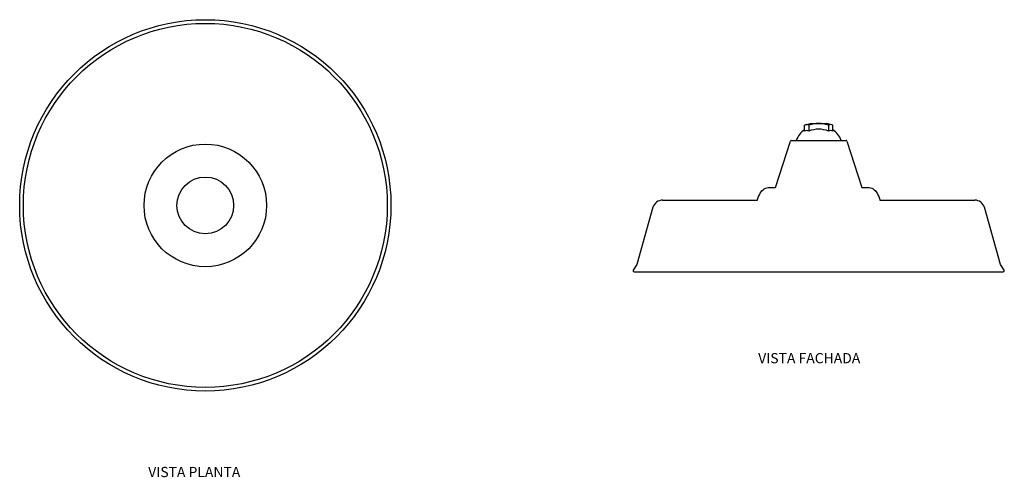
# Model space of a CAD drawing. Units: inches. Extents: x 15.538 to 16.501, y 14.117 to 14.564.
import ezdxf

# ---------------------------------------------------------------- set-up
doc = ezdxf.new("R2010")
doc.units = ezdxf.units.IN
doc.header["$MEASUREMENT"] = 0
doc.styles.get("Standard").update_dxf_attribs({"font": 'ARIAL.TTF'})

msp = doc.modelspace()

# ---------------------------------------------------------------- linework, layer by layer
for p, q in [((16.30563, 14.45538), (16.30563, 14.46128)), ((16.30668, 14.46172), (16.31158, 14.46288)), ((16.31007, 14.46128), (16.31007, 14.45538)), ((16.31158, 14.46288), (16.32756, 14.46288)), ((16.33246, 14.46172), (16.32756, 14.46288)), ((16.32907, 14.46128), (16.32907, 14.45538)), ((16.32907, 14.46128), (16.32907, 14.45538)), ((16.33351, 14.45538), (16.33351, 14.46128)), ((16.2928, 14.44638), (16.34634, 14.44638)), ((16.27737, 14.40038), (16.29185, 14.44568)), ((16.34729, 14.44568), (16.36177, 14.40038)), ((16.16686, 14.38788), (16.25957, 14.38788)), ((16.37957, 14.38788), (16.47228, 14.38788)), ((16.13888, 14.31788), (16.50026, 14.31788))]:
    msp.add_line(p, q)
for points in [[(16.25957, 14.38788, -0.050173), (16.26241, 14.39485, -0.267021), (16.27157, 14.40038), (16.27737, 14.40038)], [(16.36177, 14.40038), (16.36757, 14.40038, -0.267021), (16.37674, 14.39485, -0.050173), (16.37957, 14.38788)], [(16.16686, 14.38788, 0.325794), (16.15734, 14.38094), (16.14147, 14.32488), (16.13803, 14.31941, 0.58994), (16.13888, 14.31788)], [(16.50026, 14.31788, 0.58994), (16.50111, 14.31941), (16.49767, 14.32488), (16.4818, 14.38094, 0.325794), (16.47228, 14.38788)]]:
    msp.add_lwpolyline(points, format="xyb")
for radius in [0.18169, 0.1781, 0.06, 0.02772]:
    msp.add_circle((15.71924, 14.38279), radius)
for centre, radius, start, end in [((16.31957, 14.43774), 0.02363, 126.14821, 158.57375), ((16.30785, 14.4575), 0.00438, 59.54241, 120.45759), ((16.30785, 14.4516), 0.00438, 59.54241, 120.45759), ((16.31957, 14.43381), 0.02906, 70.92038, 109.07962), ((16.31957, 14.43381), 0.02356, 66.22268, 113.77732), ((16.33129, 14.4575), 0.00438, 59.54241, 120.45759), ((16.33129, 14.4516), 0.00438, 59.54241, 120.45759), ((16.31957, 14.43774), 0.02363, 21.42625, 53.85179), ((16.2928, 14.44538), 0.001, 90, 162.27793), ((16.34634, 14.44538), 0.001, 17.72207, 90)]:
    msp.add_arc(centre, radius, start, end)

# ---------------------------------------------------------------- texts
for s, p in [('VISTA FACHADA', (16.26038, 14.22828)), ('VISTA PLANTA', (15.66334, 14.11688))]:
    msp.add_text(s, height=0.01).set_placement(p)

doc.saveas('drawing.dxf')
